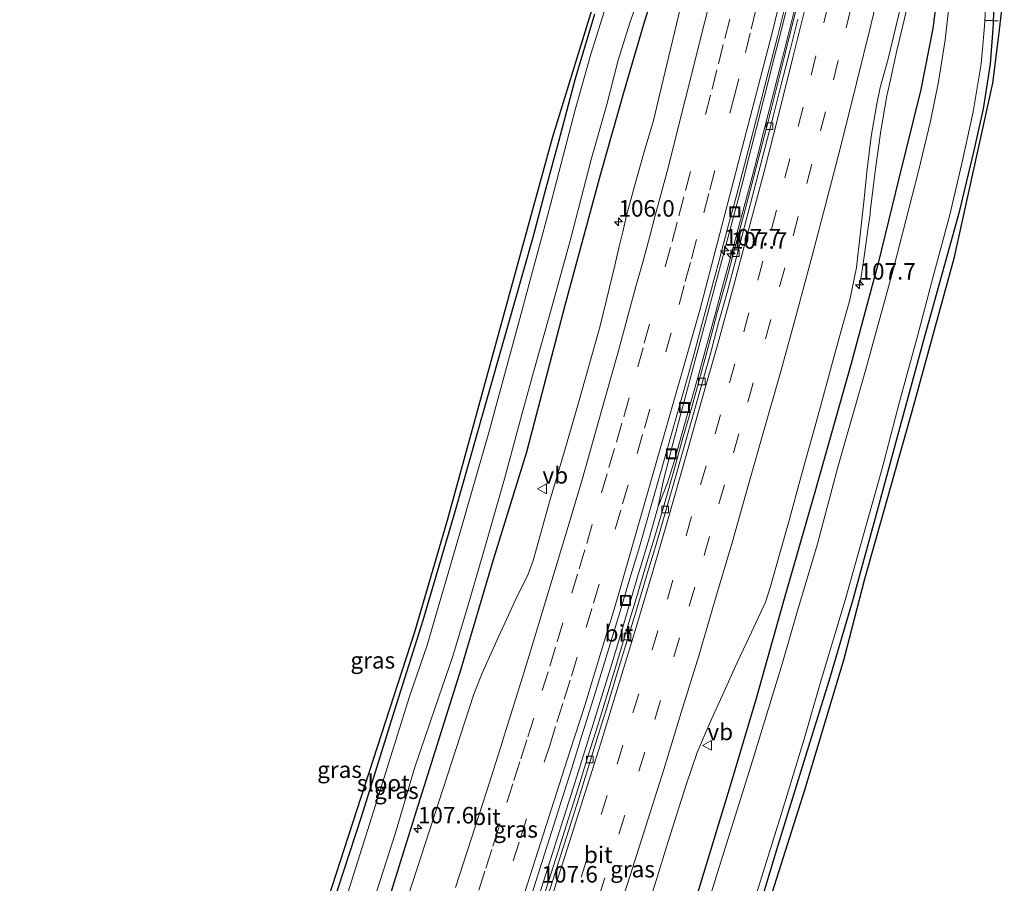
# Model space of a CAD drawing. Units: metres. Extents: x 209998 to 210734, y 512500 to 518750.
# Drawn here: x 210376 to 210525, y 513367 to 513498 of the extents above; entities that cross this region are included whole.
import ezdxf
from ezdxf.enums import TextEntityAlignment as Align

# ---------------------------------------------------------------- set-up
doc = ezdxf.new("R2010")
doc.units = ezdxf.units.M
doc.linetypes.add('VW-3-9_STREEP', pattern=[12, 3, -9])
doc.layers.get('0').update_dxf_attribs({"lineweight": 25})
for name, color, linetype, lineweight in [('B-ME-AM-KILOMETR-S-B1', 7, 'Continuous', 18), ('B-ME-BV-GELEIDECONSTRUCTIE-GELEIDERAIL-L-B1', 213, 'BV-GELEIDERAIL', 18), ('B-ME-GW-INSTEEKWATERGANG-L-B1', 10, 'Continuous', 25), ('B-ME-IE-GRASLAND-GV-B6', 93, 'Continuous', 18), ('B-ME-IE-INRICHTINGSELEMENT-S-B1', 253, 'Continuous', 18), ('B-ME-KG-KADASTRAAL-OPNAMEDTMGRENS-L-B1', 10, 'Continuous', 25), ('B-ME-KW-DUIKER-L-B1', 10, 'Continuous', 25), ('B-ME-OG-WATER-GV-B6', 153, 'Continuous', 18), ('B-ME-VH-VERH_SOORT-BITUMEN-GV-B6', 8, 'IE-TERREINAFSCHEIDING-NATUURLIJK-HOUTWAL', 18), ('B-ME-VV-KOLK-S-B1', 8, 'Continuous', 18), ('B-ME-VW-MARKERING-39STREEP-015-L-B1', 255, 'VW-3-9_STREEP', 18), ('B-ME-VW-MARKERING-STREEP-015-L-B1', 7, 'Continuous', 18), ('B-ME-VW-MEUBILAIR_WEGMEUBILAIR-VERKEERSBORD-S-B1', 8, 'Continuous', 18)]:
    doc.layers.add(name, color=color, linetype=linetype, lineweight=lineweight)
doc.styles.add('NLCS-ISO', font='NLCS-ISO.TTF')
doc.linetypes.add('BV-GELEIDERAIL', pattern='A,10,-3,[108,NLCS.SHX,S=1,R=0,X=0,Y=0],-3', length=16)
doc.linetypes.add('IE-TERREINAFSCHEIDING-NATUURLIJK-HOUTWAL', pattern='A,7,-1.5,[67,NLCS.SHX,S=0.75,R=45,X=0,Y=0],-1.5,7,-1.5,[70,NLCS.SHX,S=0.75,R=0,X=0,Y=0],-1.5', length=20)

# ---------------------------------------------------------------- blocks, each defined once
blk = doc.blocks.new('put')
for p, q in [((0.75, 0.75), (-0.75, 0.75)), ((-0.75, 0.75), (-0.75, -0.75)), ((0.75, -0.75), (0.75, 0.75)), ((-0.75, -0.75), (0.75, -0.75))]:
    blk.add_line(p, q)
blk.add_lwpolyline([(-0.625, 0.625), (0.625, 0.625), (0.625, -0.625), (-0.625, -0.625)], close=True)
blk = doc.blocks.new('verkeersbord')
for p, q in [((0, 0.75), (-0.75, -0.625)), ((0.75, -0.625), (0, 0.75)), ((-0.75, -0.625), (0.75, -0.625))]:
    blk.add_line(p, q)
blk = doc.blocks.new('hecto')
for p, q in [((0, 0.625), (-0.625, 0)), ((0, -0.625), (0, 0.625)), ((-0.625, 0), (0.625, 0)), ((0.625, 0), (0, -0.625))]:
    blk.add_line(p, q)
blk = doc.blocks.new('kolk')
blk.add_lwpolyline([(-0.5, -0.5), (0.5, -0.5), (0.5, 0.5), (-0.5, 0.5)], close=True)

msp = doc.modelspace()

# ---------------------------------------------------------------- linework, layer by layer
at = {"layer": 'B-ME-BV-GELEIDECONSTRUCTIE-GELEIDERAIL-L-B1'}
for points in [[(210521.241, 513545.478, 1.855), (210521.137, 513545.025, 1.874), (210519.691, 513538.788, 2.102), (210519.124, 513536.344, 2.159), (210518.12, 513531.927, 2.178), (210516.155, 513523.188, 2.181), (210514.703, 513516.788, 2.188), (210514.154, 513514.188, 2.192), (210512.27, 513506.266, 2.2), (210511.226, 513501.923, 2.187), (210509.147, 513493.211, 2.187), (210508.163, 513488.813, 2.203), (210507.646, 513486.385, 2.197), (210506.724, 513481.081, 2.197), (210505.903, 513475.3, 2.191), (210505.666, 513473.317, 2.163), (210505.124, 513468.822, 1.988), (210505.075, 513468.418, 1.989), (210504.818, 513466.434, 1.898), (210504.246, 513462.402, 1.761), (210503.875, 513460.001, 1.706), (210503.417, 513457.252, 1.7)], [(210473.013, 513424.23, 1.839), (210473.765, 513427.99, 1.859), (210475.236, 513433.693, 1.847), (210476.425, 513438.1, 1.86), (210477.073, 513440.497, 1.854), (210479.394, 513449.174, 1.848), (210480.561, 513453.514, 1.868), (210482.863, 513462.199, 1.858), (210485.156, 513470.9, 1.86), (210486.163, 513474.771, 1.872), (210486.288, 513475.254, 1.857), (210487.907, 513481.544, 1.877), (210489.023, 513485.908, 1.859), (210490.747, 513492.725, 1.864), (210491.238, 513494.664, 1.848), (210493.446, 513503.503, 1.851), (210494.513, 513507.885, 1.861), (210495.103, 513510.319, 1.838), (210496.159, 513514.701, 1.838), (210496.619, 513516.647, 1.855), (210497.673, 513521.022, 1.83), (210498.151, 513522.964, 1.842), (210498.331, 513523.694, 1.826), (210499.159, 513526.977, 1.702)], [(210500.237, 513526.808, 1.695), (210499.534, 513523.435, 1.829), (210499.044, 513521.324, 1.807), (210497.309, 513514.219, 1.818), (210496.828, 513512.278, 1.838), (210494.671, 513503.504, 1.839), (210494.073, 513501.069, 1.83), (210491.897, 513492.316, 1.84), (210489.68, 513483.585, 1.845), (210489.18, 513481.649, 1.858), (210488.68, 513479.712, 1.838), (210488.552, 513479.218, 1.851), (210487.422, 513474.894, 1.839), (210485.12, 513466.224, 1.849), (210483.957, 513461.883, 1.859), (210482.78, 513457.533, 1.846), (210481.737, 513453.671, 1.847), (210479.217, 513444.463, 1.847), (210477.883, 513439.642, 1.846), (210475.44, 513431.046, 1.833), (210474.428, 513427.798, 1.829), (210473.013, 513424.23, 1.839)], [(210473.013, 513424.23, 1.839), (210471.495, 513418.89, 1.843), (210470.358, 513415.053, 1.826), (210470.219, 513414.584, 1.841), (210468.932, 513410.274, 1.837), (210467.663, 513405.95, 1.846), (210465.8, 513399.743, 1.838), (210463.153, 513391.141, 1.832), (210460.461, 513382.538, 1.816), (210459.863, 513380.629, 1.805), (210459.113, 513378.24, 1.812), (210458.365, 513375.857, 1.798), (210457.76, 513373.951, 1.81), (210457.155, 513372.044, 1.8), (210457.004, 513371.569, 1.816), (210456.395, 513369.664, 1.798), (210455.024, 513365.37, 1.808)]]:
    msp.add_polyline3d(points, dxfattribs=at)
at = {"layer": 'B-ME-GW-INSTEEKWATERGANG-L-B1'}
msp.add_line((210523.836, 513501.31, 0.587), (210523.698, 513497.197, 0.721), dxfattribs=at)
for points in [[(210475.88, 513513.175, 0.556), (210474.159, 513508.114, 0.56), (210470.787, 513497.182, 0.531), (210467.856, 513487.161, 0.506), (210464.26, 513474.348, 0.494), (210458.897, 513454.635, 0.481), (210453.076, 513432.426, 0.481), (210448.037, 513416.164, 0.519), (210443.179, 513399.602, 0.527), (210436.141, 513377.3, 0.523), (210430.7, 513359.779, 0.535), (210424.857, 513342.912, 0.515), (210419.355, 513326.822, 0.51), (210412.072, 513305.801, 0.452), (210404.04, 513282.067, 0.448), (210396.237, 513259.673, 0.448), (210387.353, 513234.542, 0.469), (210381.758, 513218.474, 0.382), (210377.494, 513206.835, 0.376)], [(210515.498, 513503.694, 1.073), (210514.566, 513496.569, 1.011), (210512.783, 513487.332, 0.978), (210509.373, 513473.677, 1.201), (210506.262, 513460.842, 1.288), (210502.23, 513445.87, 1.276), (210496.715, 513426.367, 1.276), (210492.004, 513409.896, 1.301), (210487.866, 513395.15, 0.945), (210483.935, 513381.928, 0.846), (210479.181, 513366.337, 0.808), (210473.132, 513346.78, 0.73), (210469.023, 513333.015, 0.684), (210463.878, 513317.817, 0.577), (210455.129, 513294.406, 0.577), (210447.01, 513272.623, 0.535), (210438.343, 513247.928, 0.564), (210430.869, 513226.302, 0.572), (210424.405, 513208.622, 0.572), (210418.684, 513192.848, 0.527)], [(210463.413, 513498.721, 0.411), (210460.419, 513488.774, 0.411), (210458.203, 513480.394, 0.457), (210456.004, 513472.393, 0.465), (210454.055, 513464.912, 0.457), (210450.173, 513451.26, 0.473), (210446.509, 513438.335, 0.486), (210442.264, 513423.431, 0.461), (210437.395, 513406.971, 0.465), (210432.841, 513392.437, 0.486), (210428.064, 513377.213, 0.49), (210423.615, 513363.472, 0.498), (210419.35, 513350.431, 0.572), (210415.38, 513339.151, 0.535), (210409.574, 513321.778, 0.428), (210404.661, 513308.077, 0.473), (210400.164, 513295.116, 0.424), (210395.988, 513283.167, 0.37), (210391.693, 513270.527, 0.308), (210386.278, 513254.812, 0.332), (210381.568, 513241.724, 0.328)], [(210523.698, 513497.197, 0.721), (210523.274, 513491.233, 0.734), (210522.189, 513484.41, 0.676), (210520.807, 513478.085, 0.651), (210518.538, 513468.636, 0.577), (210516.602, 513461.704, 0.568), (210513.121, 513449.192, 0.415), (210509.912, 513437.32, 0.415), (210506.297, 513424.115, 0.395), (210502.504, 513410.273, 0.403), (210498.838, 513397.801, 0.44), (210495.07, 513385.616, 0.432), (210491.107, 513372.898, 0.432), (210487.494, 513360.826, 0.403)]]:
    msp.add_polyline3d(points, dxfattribs=at)
at = {"layer": 'B-ME-IE-GRASLAND-GV-B6'}
for points in [[(210381.758, 513218.474, 0.382), (210387.353, 513234.542, 0.469), (210396.237, 513259.673, 0.448), (210404.04, 513282.067, 0.448), (210412.072, 513305.801, 0.452), (210419.355, 513326.822, 0.51), (210424.857, 513342.912, 0.515), (210430.7, 513359.779, 0.535), (210436.141, 513377.3, 0.523), (210443.179, 513399.602, 0.527), (210448.037, 513416.164, 0.519), (210453.076, 513432.426, 0.481), (210458.897, 513454.635, 0.481), (210464.26, 513474.348, 0.494), (210467.856, 513487.161, 0.506), (210470.787, 513497.182, 0.531), (210474.159, 513508.114, 0.56), (210475.88, 513513.175, 0.556), (210476.694, 513516.838, 0.397)], [(210476.694, 513516.838, 0.397), (210475.88, 513513.175, 0.556), (210474.159, 513508.114, 0.56), (210470.787, 513497.182, 0.531), (210467.856, 513487.161, 0.506), (210464.26, 513474.348, 0.494), (210458.897, 513454.635, 0.481), (210453.076, 513432.426, 0.481), (210448.037, 513416.164, 0.519), (210443.179, 513399.602, 0.527), (210436.141, 513377.3, 0.523), (210430.7, 513359.779, 0.535), (210424.857, 513342.912, 0.515), (210419.355, 513326.822, 0.51), (210412.072, 513305.801, 0.452), (210404.04, 513282.067, 0.448), (210396.237, 513259.673, 0.448), (210387.353, 513234.542, 0.469), (210381.758, 513218.474, 0.382)], [(210485.756, 513358.566, -0.636), (210488.915, 513368.849, -0.636), (210491.636, 513377.585, -0.636), (210495.087, 513388.837, -0.636), (210497.722, 513398.111, -0.636), (210501.328, 513410.062, -0.636), (210503.968, 513419.567, -0.636), (210506.893, 513429.961, -0.636), (210509.518, 513440.077, -0.636), (210512.237, 513449.992, -0.636), (210514.608, 513459.021, -0.636), (210517.145, 513468.346, -0.636), (210518.956, 513476.15, -0.636), (210520.69, 513483.939, -0.636), (210521.901, 513491.201, -0.636), (210522.383, 513496.938, -0.636), (210523.177, 513509.829, -0.64)], [(210381.568, 513241.724, 0.328), (210382.6, 513246.225, 0.229), (210413.052, 513333.913, 0.506), (210436.224, 513405.227, 0.39), (210441.141, 513422.148, 0.345), (210457.01, 513479.995, 0.531), (210465.751, 513508.378, 0.432)], [(210429.618, 513363.354, -0.648), (210433.267, 513374.846, -0.648), (210436.202, 513384.736, -0.648), (210439.267, 513393.783, -0.648), (210441.909, 513401.416, -0.648), (210444.234, 513409.117, -0.648), (210446.97, 513418.489, -0.648), (210449.752, 513428.393, -0.648), (210452.419, 513438.12, -0.648), (210454.403, 513445.459, -0.648), (210456.455, 513452.754, -0.648), (210459.753, 513464.65, -0.648), (210462.869, 513476.742, -0.648), (210465.233, 513485.079, -0.648), (210466.989, 513491.774, -0.648), (210468.78, 513497.557, -0.648), (210471.426, 513504.935, -0.648)], [(210525.396, 513502.978, 0.721), (210524.59, 513495.886, 0.734), (210523.622, 513488.311, 0.746), (210517.771, 513461.732, 0.577), (210511.641, 513439.489, 0.486), (210504.221, 513413.217, 0.424), (210501.125, 513401.113, 0.444), (210495.156, 513381.288, 0.44), (210483.058, 513343.089, 0.465), (210477.089, 513324.554, 0.568), (210464.321, 513288.606, 0.403), (210455.126, 513263.462, 0.432), (210448.351, 513243.799, 0.424), (210430.08, 513192.68, 0.39)], [(210430.869, 513226.302, 0.572), (210438.343, 513247.928, 0.564), (210447.01, 513272.623, 0.535), (210455.129, 513294.406, 0.577), (210463.878, 513317.817, 0.577), (210469.023, 513333.015, 0.684), (210473.132, 513346.78, 0.73), (210479.181, 513366.337, 0.808), (210483.935, 513381.928, 0.846), (210487.866, 513395.15, 0.945), (210492.004, 513409.896, 1.301), (210496.715, 513426.367, 1.276), (210502.23, 513445.87, 1.276), (210506.262, 513460.842, 1.288), (210509.373, 513473.677, 1.201), (210512.783, 513487.332, 0.978), (210514.566, 513496.569, 1.011), (210515.498, 513503.694, 1.073)], [(210515.498, 513503.694, 1.073), (210514.566, 513496.569, 1.011), (210512.783, 513487.332, 0.978), (210509.373, 513473.677, 1.201), (210506.262, 513460.842, 1.288), (210502.23, 513445.87, 1.276), (210496.715, 513426.367, 1.276), (210492.004, 513409.896, 1.301), (210487.866, 513395.15, 0.945), (210483.935, 513381.928, 0.846), (210479.181, 513366.337, 0.808), (210473.132, 513346.78, 0.73), (210469.023, 513333.015, 0.684), (210463.878, 513317.817, 0.577), (210455.129, 513294.406, 0.577), (210447.01, 513272.623, 0.535), (210438.343, 513247.928, 0.564), (210430.869, 513226.302, 0.572)], [(210517.272, 513502.018, -0.636), (210516.459, 513494.863, -0.636), (210515.424, 513488.473, -0.636), (210514.249, 513482.521, -0.636), (210512.394, 513474.96, -0.636), (210508.588, 513460.023, -0.636), (210504.506, 513445.163, -0.636), (210500.197, 513430.154, -0.636), (210497.14, 513418.561, -0.636), (210493.937, 513407.932, -0.636), (210491.845, 513400.563, -0.636), (210486.819, 513384.274, -0.636), (210482.008, 513368.842, -0.636), (210477.436, 513354.133, -0.636), (210472.478, 513338.581, -0.636), (210467.212, 513322.625, -0.636), (210461.879, 513308.247, -0.636), (210455.911, 513291.68, -0.636), (210450.045, 513275.539, -0.636), (210444.444, 513259.594, -0.636), (210438.439, 513242.005, -0.636), (210431.219, 513221.327, -0.636)], [(210476.977, 513502.105, 0.709), (210475.805, 513497.245, 0.722), (210474.624, 513492.386, 0.723), (210473.459, 513487.524, 0.729), (210472.299, 513482.66, 0.736), (210470.883, 513477.884, 0.73), (210469.55, 513473.065, 0.707), (210468.251, 513468.236, 0.672), (210467.659, 513465.805, 0.695), (210467.08, 513463.37, 0.684), (210466.48, 513460.696, 0.699), (210464.2908, 513451.7425, 0.8298), (210463.9795, 513450.6283, 0.8146), (210461.9861, 513443.4925, 0.8252), (210460.9893, 513439.9245, 0.8087), (210458.8395, 513432.5947, 0.8235), (210456.6899, 513425.2647, 0.8094), (210454.9559, 513419.1245, 0.8166), (210454.0889, 513416.0545, 0.8676), (210453.3435, 513413.9733, 0.835), (210451.3869, 513409.9661, 0.8172), (210450.1369, 513407.2263, 0.8178), (210448.8869, 513404.4865, 0.8484), (210446.3867, 513399.0067, 0.8092), (210445.1089, 513395.8117, 0.8242), (210434.4709, 513363.0801, 0.7991)], [(210494.538, 513502.11, 1.132), (210493.343, 513497.254, 1.129), (210492.156, 513492.398, 1.135), (210490.944, 513487.546, 1.139), (210489.7, 513482.703, 1.139), (210488.467, 513477.863, 1.14), (210487.207, 513473.025, 1.139), (210485.922, 513468.193, 1.142), (210484.609, 513463.368, 1.144), (210483.345, 513458.531, 1.148), (210482.021, 513453.709, 1.141), (210480.733, 513448.883, 1.135), (210479.432, 513444.054, 1.133), (210478.099, 513439.235, 1.134), (210476.729, 513434.427, 1.132), (210475.386, 513429.61, 1.122), (210474.018, 513424.801, 1.13), (210472.608, 513420.003, 1.124), (210471.174, 513415.214, 1.126), (210469.732, 513410.426, 1.131), (210468.302, 513405.636, 1.133), (210466.846, 513400.852, 1.127), (210465.393, 513396.068, 1.125), (210463.928, 513391.287, 1.125), (210462.43, 513386.517, 1.128), (210460.951, 513381.74, 1.117), (210459.442, 513376.974, 1.121), (210457.944, 513372.204, 1.113), (210457.177, 513369.825, 1.119), (210455.655, 513365.062, 1.113)], [(210471.323, 513363.15, 1.414), (210472.834, 513367.917, 1.407), (210474.306, 513372.695, 1.408), (210475.782, 513377.472, 1.408), (210477.297, 513382.241, 1.411), (210478.927, 513386.968, 1.408), (210480.901, 513391.571, 1.437), (210482.982, 513396.118, 1.45), (210485.028, 513400.68, 1.446), (210487.145, 513405.21, 1.466), (210489.252, 513409.745, 1.484), (210490.014, 513412.123, 1.496), (210491.4, 513416.927, 1.5), (210492.729, 513421.747, 1.496), (210494.067, 513426.565, 1.502), (210495.369, 513431.392, 1.503), (210496.707, 513436.21, 1.499), (210498.044, 513441.028, 1.501), (210499.358, 513445.853, 1.5), (210500.678, 513450.675, 1.511), (210502.034, 513455.488, 1.513), (210503.046, 513460.372, 1.5), (210503.6, 513465.339, 1.462), (210504.153, 513470.308, 1.438), (210504.641, 513475.285, 1.436), (210505.262, 513480.239, 1.428), (210506.106, 513485.169, 1.407), (210506.609, 513487.618, 1.415), (210507.801, 513491.957, 1.407), (210508.983, 513496.816, 1.402), (210510.168, 513501.673, 1.403)], [(210523.836, 513501.31, 0.587), (210523.698, 513497.197, 0.721)], [(210523.698, 513497.197, 0.721), (210523.836, 513501.31, 0.587)], [(210465.402, 513500.889, -0.648), (210462.851, 513492.703, -0.648), (210460.481, 513484.276, -0.648), (210456.419, 513468.748, -0.648), (210451.94, 513452.14, -0.648), (210447.376, 513435.427, -0.648), (210442.907, 513419.835, -0.648), (210438.052, 513403.241, -0.648), (210435.406, 513395.464, -0.648), (210430.25, 513378.999, -0.648), (210425.232, 513363.026, -0.648), (210419.554, 513345.93, -0.648), (210416.105, 513336.178, -0.648), (210411.416, 513322.059, -0.648), (210405.2, 513305.428, -0.648), (210399.163, 513288.356, -0.648), (210393.656, 513271.838, -0.648), (210387.323, 513254.167, -0.648), (210381.7, 513238.021, -0.648), (210376.769, 513223.637, -0.648)], [(210453.895, 513365.56, 1.039), (210455.419, 513370.321, 1.04), (210456.916, 513375.092, 1.041), (210458.441, 513379.854, 1.042), (210459.94, 513384.624, 1.047), (210461.439, 513389.394, 1.045), (210462.916, 513394.171, 1.058), (210464.399, 513398.946, 1.065), (210465.87, 513403.725, 1.056), (210467.33, 513408.507, 1.061), (210468.729, 513413.3, 1.065), (210470.178, 513418.087, 1.065), (210471.557, 513422.893, 1.066), (210472.907, 513427.707, 1.078), (210474.284, 513432.514, 1.079), (210475.657, 513437.322, 1.079), (210477.018, 513442.133, 1.076), (210478.357, 513446.951, 1.079), (210479.647, 513451.78, 1.079), (210480.95, 513456.607, 1.08), (210482.241, 513461.438, 1.081), (210483.529, 513466.269, 1.092), (210484.824, 513471.099, 1.087), (210486.106, 513475.931, 1.083), (210487.326, 513480.778, 1.082), (210489.817, 513490.463, 1.083), (210491.079, 513495.301, 1.079), (210492.286, 513500.153, 1.08)], [(210376.416, 513226.781, 0.299), (210381.568, 513241.724, 0.328), (210386.278, 513254.812, 0.332), (210391.693, 513270.527, 0.308), (210395.988, 513283.167, 0.37), (210400.164, 513295.116, 0.424), (210404.661, 513308.077, 0.473), (210409.574, 513321.778, 0.428), (210415.38, 513339.151, 0.535), (210419.35, 513350.431, 0.572), (210423.615, 513363.472, 0.498), (210428.064, 513377.213, 0.49), (210432.841, 513392.437, 0.486), (210437.395, 513406.971, 0.465), (210442.264, 513423.431, 0.461), (210446.509, 513438.335, 0.486), (210450.173, 513451.26, 0.473), (210454.055, 513464.912, 0.457), (210456.004, 513472.393, 0.465), (210458.203, 513480.394, 0.457), (210460.419, 513488.774, 0.411), (210463.413, 513498.721, 0.411)], [(210463.413, 513498.721, 0.411), (210460.419, 513488.774, 0.411), (210458.203, 513480.394, 0.457), (210456.004, 513472.393, 0.465), (210454.055, 513464.912, 0.457), (210450.173, 513451.26, 0.473), (210446.509, 513438.335, 0.486), (210442.264, 513423.431, 0.461), (210437.395, 513406.971, 0.465), (210432.841, 513392.437, 0.486), (210428.064, 513377.213, 0.49), (210423.615, 513363.472, 0.498), (210419.35, 513350.431, 0.572), (210415.38, 513339.151, 0.535), (210409.574, 513321.778, 0.428), (210404.661, 513308.077, 0.473), (210400.164, 513295.116, 0.424), (210395.988, 513283.167, 0.37), (210391.693, 513270.527, 0.308), (210386.278, 513254.812, 0.332), (210381.568, 513241.724, 0.328)], [(210523.698, 513497.197, 0.721), (210523.274, 513491.233, 0.734), (210522.189, 513484.41, 0.676), (210520.807, 513478.085, 0.651), (210518.538, 513468.636, 0.577), (210516.602, 513461.704, 0.568), (210513.121, 513449.192, 0.415), (210509.912, 513437.32, 0.415), (210506.297, 513424.115, 0.395), (210502.504, 513410.273, 0.403), (210498.838, 513397.801, 0.44), (210495.07, 513385.616, 0.432), (210491.107, 513372.898, 0.432), (210487.494, 513360.826, 0.403)], [(210487.494, 513360.826, 0.403), (210491.107, 513372.898, 0.432), (210495.07, 513385.616, 0.432), (210498.838, 513397.801, 0.44), (210502.504, 513410.273, 0.403), (210506.297, 513424.115, 0.395), (210509.912, 513437.32, 0.415), (210513.121, 513449.192, 0.415), (210516.602, 513461.704, 0.568), (210518.538, 513468.636, 0.577), (210520.807, 513478.085, 0.651), (210522.189, 513484.41, 0.676), (210523.274, 513491.233, 0.734), (210523.698, 513497.197, 0.721)]]:
    msp.add_polyline3d(points, dxfattribs=at)
at = {"layer": 'B-ME-KG-KADASTRAAL-OPNAMEDTMGRENS-L-B1'}
for points in [[(210376.416, 513226.781, 0.299), (210381.568, 513241.724, 0.328), (210382.6, 513246.225, 0.229), (210413.052, 513333.913, 0.506), (210436.224, 513405.227, 0.39), (210441.141, 513422.148, 0.345), (210457.01, 513479.995, 0.531), (210465.751, 513508.378, 0.432)], [(210525.396, 513502.978, 0.721), (210524.59, 513495.886, 0.734), (210523.622, 513488.311, 0.746), (210517.771, 513461.732, 0.577), (210511.641, 513439.489, 0.486), (210504.221, 513413.217, 0.424), (210501.125, 513401.113, 0.444), (210495.156, 513381.288, 0.44), (210483.058, 513343.089, 0.465), (210477.089, 513324.554, 0.568), (210464.321, 513288.606, 0.403), (210455.126, 513263.462, 0.432), (210448.351, 513243.799, 0.424), (210430.08, 513192.68, 0.39)]]:
    msp.add_polyline3d(points, dxfattribs=at)
at = {"layer": 'B-ME-KW-DUIKER-L-B1'}
msp.add_line((210522.501, 513497.836, -0.441), (210524.491, 513497.747, -0.441), dxfattribs=at)
at = {"layer": 'B-ME-OG-WATER-GV-B6'}
for points in [[(210523.177, 513509.829, -0.64), (210522.383, 513496.938, -0.636), (210521.901, 513491.201, -0.636), (210520.69, 513483.939, -0.636), (210518.956, 513476.15, -0.636), (210517.145, 513468.346, -0.636), (210514.608, 513459.021, -0.636), (210512.237, 513449.992, -0.636), (210509.518, 513440.077, -0.636), (210506.893, 513429.961, -0.636), (210503.968, 513419.567, -0.636), (210501.328, 513410.062, -0.636), (210497.722, 513398.111, -0.636), (210495.087, 513388.837, -0.636), (210491.636, 513377.585, -0.636), (210488.915, 513368.849, -0.636), (210485.756, 513358.566, -0.636)], [(210471.426, 513504.935, -0.648), (210468.78, 513497.557, -0.648), (210466.989, 513491.774, -0.648), (210465.233, 513485.079, -0.648), (210462.869, 513476.742, -0.648), (210459.753, 513464.65, -0.648), (210456.455, 513452.754, -0.648), (210454.403, 513445.459, -0.648), (210452.419, 513438.12, -0.648), (210449.752, 513428.393, -0.648), (210446.97, 513418.489, -0.648), (210444.234, 513409.117, -0.648), (210441.909, 513401.416, -0.648), (210439.267, 513393.783, -0.648), (210436.202, 513384.736, -0.648), (210433.267, 513374.846, -0.648), (210429.618, 513363.354, -0.648)], [(210431.219, 513221.327, -0.636), (210438.439, 513242.005, -0.636), (210444.444, 513259.594, -0.636), (210450.045, 513275.539, -0.636), (210455.911, 513291.68, -0.636), (210461.879, 513308.247, -0.636), (210467.212, 513322.625, -0.636), (210472.478, 513338.581, -0.636), (210477.436, 513354.133, -0.636), (210482.008, 513368.842, -0.636), (210486.819, 513384.274, -0.636), (210491.845, 513400.563, -0.636), (210493.937, 513407.932, -0.636), (210497.14, 513418.561, -0.636), (210500.197, 513430.154, -0.636), (210504.506, 513445.163, -0.636), (210508.588, 513460.023, -0.636), (210512.394, 513474.96, -0.636), (210514.249, 513482.521, -0.636), (210515.424, 513488.473, -0.636), (210516.459, 513494.863, -0.636), (210517.272, 513502.018, -0.636)], [(210376.769, 513223.637, -0.648), (210381.7, 513238.021, -0.648), (210387.323, 513254.167, -0.648), (210393.656, 513271.838, -0.648), (210399.163, 513288.356, -0.648), (210405.2, 513305.428, -0.648), (210411.416, 513322.059, -0.648), (210416.105, 513336.178, -0.648), (210419.554, 513345.93, -0.648), (210425.232, 513363.026, -0.648), (210430.25, 513378.999, -0.648), (210435.406, 513395.464, -0.648), (210438.052, 513403.241, -0.648), (210442.907, 513419.835, -0.648), (210447.376, 513435.427, -0.648), (210451.94, 513452.14, -0.648), (210456.419, 513468.748, -0.648), (210460.481, 513484.276, -0.648), (210462.851, 513492.703, -0.648), (210465.402, 513500.889, -0.648)]]:
    msp.add_polyline3d(points, dxfattribs=at)
at = {"layer": 'B-ME-VH-VERH_SOORT-BITUMEN-GV-B6'}
for points in [[(210434.4709, 513363.0801, 0.7991), (210445.1089, 513395.8117, 0.8242), (210446.3867, 513399.0067, 0.8092), (210448.8869, 513404.4865, 0.8484), (210450.1369, 513407.2263, 0.8178), (210451.3869, 513409.9661, 0.8172), (210453.3435, 513413.9733, 0.835), (210454.0889, 513416.0545, 0.8676), (210454.9559, 513419.1245, 0.8166), (210456.6899, 513425.2647, 0.8094), (210458.8395, 513432.5947, 0.8235), (210460.9893, 513439.9245, 0.8087), (210461.9861, 513443.4925, 0.8252), (210463.9795, 513450.6283, 0.8146), (210464.2908, 513451.7425, 0.8298), (210466.48, 513460.696, 0.699), (210467.08, 513463.37, 0.684), (210467.659, 513465.805, 0.695), (210468.251, 513468.236, 0.672), (210469.55, 513473.065, 0.707), (210470.883, 513477.884, 0.73), (210472.299, 513482.66, 0.736), (210473.459, 513487.524, 0.729), (210474.624, 513492.386, 0.723), (210475.805, 513497.245, 0.722), (210476.977, 513502.105, 0.709)], [(210455.655, 513365.062, 1.113), (210457.177, 513369.825, 1.119), (210457.944, 513372.204, 1.113), (210459.442, 513376.974, 1.121), (210460.951, 513381.74, 1.117), (210462.43, 513386.517, 1.128), (210463.928, 513391.287, 1.125), (210465.393, 513396.068, 1.125), (210466.846, 513400.852, 1.127), (210468.302, 513405.636, 1.133), (210469.732, 513410.426, 1.131), (210471.174, 513415.214, 1.126), (210472.608, 513420.003, 1.124), (210474.018, 513424.801, 1.13), (210475.386, 513429.61, 1.122), (210476.729, 513434.427, 1.132), (210478.099, 513439.235, 1.134), (210479.432, 513444.054, 1.133), (210480.733, 513448.883, 1.135), (210482.021, 513453.709, 1.141), (210483.345, 513458.531, 1.148), (210484.609, 513463.368, 1.144), (210485.922, 513468.193, 1.142), (210487.207, 513473.025, 1.139), (210488.467, 513477.863, 1.14), (210489.7, 513482.703, 1.139), (210490.944, 513487.546, 1.139), (210492.156, 513492.398, 1.135), (210493.343, 513497.254, 1.129), (210494.538, 513502.11, 1.132)], [(210510.168, 513501.673, 1.403), (210508.983, 513496.816, 1.402), (210507.801, 513491.957, 1.407), (210506.609, 513487.618, 1.415), (210506.106, 513485.169, 1.407), (210505.262, 513480.239, 1.428), (210504.641, 513475.285, 1.436), (210504.153, 513470.308, 1.438), (210503.6, 513465.339, 1.462), (210503.046, 513460.372, 1.5), (210502.034, 513455.488, 1.513), (210500.678, 513450.675, 1.511), (210499.358, 513445.853, 1.5), (210498.044, 513441.028, 1.501), (210496.707, 513436.21, 1.499), (210495.369, 513431.392, 1.503), (210494.067, 513426.565, 1.502), (210492.729, 513421.747, 1.496), (210491.4, 513416.927, 1.5), (210490.014, 513412.123, 1.496), (210489.252, 513409.745, 1.484), (210487.145, 513405.21, 1.466), (210485.028, 513400.68, 1.446), (210482.982, 513396.118, 1.45), (210480.901, 513391.571, 1.437), (210478.927, 513386.968, 1.408), (210477.297, 513382.241, 1.411), (210475.782, 513377.472, 1.408), (210474.306, 513372.695, 1.408), (210472.834, 513367.917, 1.407), (210471.323, 513363.15, 1.414)], [(210492.286, 513500.153, 1.08), (210491.079, 513495.301, 1.079), (210489.817, 513490.463, 1.083), (210487.326, 513480.778, 1.082), (210486.106, 513475.931, 1.083), (210484.824, 513471.099, 1.087), (210483.529, 513466.269, 1.092), (210482.241, 513461.438, 1.081), (210480.95, 513456.607, 1.08), (210479.647, 513451.78, 1.079), (210478.357, 513446.951, 1.079), (210477.018, 513442.133, 1.076), (210475.657, 513437.322, 1.079), (210474.284, 513432.514, 1.079), (210472.907, 513427.707, 1.078), (210471.557, 513422.893, 1.066), (210470.178, 513418.087, 1.065), (210468.729, 513413.3, 1.065), (210467.33, 513408.507, 1.061), (210465.87, 513403.725, 1.056), (210464.399, 513398.946, 1.065), (210462.916, 513394.171, 1.058), (210461.439, 513389.394, 1.045), (210459.94, 513384.624, 1.047), (210458.441, 513379.854, 1.042), (210456.916, 513375.092, 1.041), (210455.419, 513370.321, 1.04), (210453.895, 513365.56, 1.039)], [(210456.475, 513365.758, 1.099), (210457.993, 513370.522, 1.091), (210459.496, 513375.291, 1.069), (210460.997, 513380.061, 1.092), (210463.954, 513389.613, 1.099), (210465.437, 513394.389, 1.095), (210466.89, 513399.173, 1.102), (210468.355, 513403.953, 1.105), (210469.793, 513408.743, 1.119), (210471.211, 513413.537, 1.114), (210472.66, 513418.323, 1.111), (210475.457, 513427.924, 1.108), (210476.821, 513432.736, 1.114), (210479.548, 513442.356, 1.119), (210480.894, 513447.173, 1.112), (210482.175, 513452.006, 1.122), (210483.512, 513456.824, 1.134), (210485.419, 513464.078, 1.13), (210486.679, 513468.917, 1.117), (210489.221, 513478.588, 1.121), (210490.465, 513483.431, 1.123), (210491.701, 513488.276, 1.122), (210492.93, 513493.123, 1.106), (210494.153, 513497.971, 1.092)], [(210494.153, 513497.971, 1.092), (210492.93, 513493.123, 1.106), (210491.701, 513488.276, 1.122), (210490.465, 513483.431, 1.123), (210489.221, 513478.588, 1.121), (210486.679, 513468.917, 1.117), (210485.419, 513464.078, 1.13), (210483.512, 513456.824, 1.134), (210482.175, 513452.006, 1.122), (210480.894, 513447.173, 1.112), (210479.548, 513442.356, 1.119), (210476.821, 513432.736, 1.114), (210475.457, 513427.924, 1.108), (210472.66, 513418.323, 1.111), (210471.211, 513413.537, 1.114), (210469.793, 513408.743, 1.119), (210468.355, 513403.953, 1.105), (210466.89, 513399.173, 1.102), (210465.437, 513394.389, 1.095), (210463.954, 513389.613, 1.099), (210460.997, 513380.061, 1.092), (210459.496, 513375.291, 1.069), (210457.993, 513370.522, 1.091), (210456.475, 513365.758, 1.099)]]:
    msp.add_polyline3d(points, dxfattribs=at)
at = {"layer": 'B-ME-VW-MARKERING-39STREEP-015-L-B1'}
for points in [[(210464.033, 513365.146, 1.266), (210467.091, 513374.638, 1.268), (210470.092, 513384.177, 1.269), (210472.518, 513391.992, 1.266), (210475.407, 513401.439, 1.263), (210477.721, 513409.125, 1.262), (210479.967, 513416.804, 1.256), (210482.223, 513424.618, 1.261), (210484.419, 513432.326, 1.27), (210486.594, 513440.024, 1.271), (210489.258, 513449.617, 1.27), (210491.396, 513457.454, 1.274), (210493.464, 513465.182, 1.277), (210495.54, 513473.107, 1.274), (210497.587, 513481.053, 1.273), (210499.532, 513488.813, 1.271), (210501.455, 513496.654, 1.277), (210503.783, 513506.298, 1.269)], [(210458.887, 513360.45, 1.195), (210461.366, 513368.12, 1.195), (210464.4, 513377.589, 1.196), (210466.803, 513385.219, 1.197), (210469.209, 513392.986, 1.204), (210472.118, 513402.528, 1.195), (210474.422, 513410.202, 1.204), (210477.234, 513419.798, 1.198), (210479.442, 513427.501, 1.2), (210481.637, 513435.219, 1.203), (210483.82, 513442.916, 1.209), (210485.96, 513450.639, 1.214), (210488.093, 513458.449, 1.22), (210490.159, 513466.178, 1.217), (210492.196, 513473.956, 1.214), (210494.205, 513481.74, 1.212), (210496.158, 513489.498, 1.208), (210498.11, 513497.439, 1.205), (210499.995, 513505.217, 1.203)], [(210447.3643, 513359.2653, 1.0863), (210451.0595, 513370.5583, 1.0947), (210452.1687, 513374.0575, 1.0678), (210456.6055, 513388.0539, 1.0754), (210457.7147, 513391.5531, 1.107), (210458.8239, 513395.0521, 1.1113), (210459.9331, 513398.5513, 1.0961), (210462.1303, 513405.9195, 1.1286), (210463.2289, 513409.6037, 1.0871), (210466.5281, 513420.7919, 1.1113), (210467.6303, 513424.6117, 1.0957), (210469.8343, 513432.2515, 1.1226), (210470.9363, 513436.0713, 1.0922), (210476.1987, 513454.7785, 1.1244), (210477.1313, 513458.2523, 1.0886), (210478.0641, 513461.7261, 1.1392), (210479.9295, 513468.6737, 1.1094), (210480.8621, 513472.1475, 1.1391), (210484.4647, 513486.0213, 1.1365), (210486.2447, 513492.9547, 1.1021), (210487.0911, 513496.4549, 1.1157), (210487.9377, 513499.9549, 1.092)], [(210483.8415, 513497.9635, 1.0349), (210482.8755, 513494.1317, 1.0255), (210481.9095, 513490.2997, 0.9823), (210480.9433, 513486.4679, 1.0389), (210477.9119, 513474.9371, 1.0615), (210476.9013, 513471.0933, 1.0247), (210475.8909, 513467.2497, 1.046), (210474.8805, 513463.4061, 1.0175), (210470.7325, 513448.2475, 1.0569), (210468.6585, 513440.6683, 1.0381), (210467.5381, 513436.8351, 1.061), (210466.4177, 513433.0017, 1.0299), (210465.2973, 513429.1681, 1.0514), (210463.0563, 513421.5013, 1.0137), (210461.9359, 513417.6679, 1.0494), (210460.8251, 513413.9757, 1.0225), (210458.6033, 513406.5915, 1.0523), (210457.4925, 513402.8993, 1.0419), (210456.3817, 513399.2071, 1.0598), (210454.2131, 513392.2021, 1.0052), (210453.1553, 513388.8889, 1.0157), (210452.0977, 513385.5757, 0.9919), (210451.0399, 513382.2625, 1.0225), (210448.9245, 513375.6361, 1.0086), (210447.8667, 513372.3229, 1.0224), (210446.8019, 513369.0123, 1.0097), (210445.7373, 513365.7017, 1.0259)]]:
    msp.add_polyline3d(points, dxfattribs=at)
at = {"layer": 'B-ME-VW-MARKERING-STREEP-015-L-B1'}
for points in [[(210452.8727, 513365.8277, 1.1706), (210459.6765, 513387.1067, 1.1508), (210461.9049, 513394.1115, 1.1836), (210465.0759, 513404.4327, 1.195), (210466.1041, 513407.8421, 1.1581), (210467.1325, 513411.2515, 1.1858), (210479.3415, 513453.9503, 1.1886), (210490.2653, 513495.9027, 1.1866), (210496.2209, 513520.5079, 1.1844)], [(210482.8467, 513508.7203, 0.9341), (210474.3693, 513474.9033, 0.967), (210473.4813, 513471.5737, 0.9386), (210472.5931, 513468.2443, 0.9574), (210471.7051, 513464.9147, 0.9359), (210470.6849, 513461.2117, 0.9401), (210469.6649, 513457.5087, 0.9182), (210468.6449, 513453.8055, 0.9225), (210467.7715, 513450.6187, 0.8755), (210466.8983, 513447.4317, 0.9318), (210465.0121, 513440.6729, 0.949), (210463.9993, 513437.1013, 0.918), (210463.1863, 513434.2241, 0.9488), (210461.5599, 513428.4697, 0.9521), (210460.5553, 513425.0763, 0.8692), (210459.5507, 513421.6829, 0.9335), (210453.4921, 513401.6551, 0.9602), (210452.4773, 513398.3725, 0.9416), (210449.4323, 513388.5247, 0.9345), (210449.4739, 513388.6357, 0.9384), (210447.0869, 513381.1793, 0.9083), (210442.3767, 513366.5481, 0.934)], [(210465.606, 513358.668, 1.354), (210468.409, 513367.241, 1.357), (210471.14, 513375.812, 1.355), (210473.857, 513384.402, 1.356), (210476.526, 513393.02, 1.348), (210479.152, 513401.618, 1.342), (210481.721, 513410.278, 1.34), (210484.246, 513418.92, 1.347), (210486.71, 513427.527, 1.351), (210489.178, 513436.214, 1.357), (210491.611, 513444.864, 1.352), (210493.983, 513453.508, 1.351), (210496.324, 513462.167, 1.361), (210498.603, 513470.836, 1.358), (210500.853, 513479.556, 1.359), (210503.042, 513488.3, 1.366), (210505.184, 513497.062, 1.363), (210507.298, 513505.833, 1.36)], [(210456.106, 513362.656, 1.115), (210458.899, 513371.248, 1.122), (210461.628, 513379.823, 1.121), (210464.325, 513388.416, 1.132), (210466.981, 513397.005, 1.132), (210469.588, 513405.603, 1.134), (210472.145, 513414.211, 1.135), (210474.673, 513422.883, 1.135), (210477.142, 513431.559, 1.134), (210479.597, 513440.217, 1.134), (210482.042, 513448.842, 1.142), (210484.424, 513457.538, 1.157), (210486.761, 513466.239, 1.151), (210489.036, 513474.94, 1.142), (210491.284, 513483.662, 1.145), (210493.462, 513492.377, 1.138), (210495.596, 513501.107, 1.129)]]:
    msp.add_polyline3d(points, dxfattribs=at)

# ---------------------------------------------------------------- block references
at = {"layer": 'B-ME-AM-KILOMETR-S-B1', "rotation": 90}
for p in [(210467.015, 513467.306, 0.659), (210483.077, 513462.93, 1.068), (210484.035, 513462.448, 1.086), (210503.487, 513457.777, 1.61), (210436.661, 513375.46, 0.705)]:
    msp.add_blockref('hecto', p, dxfattribs=at)
at = {"layer": 'B-ME-IE-INRICHTINGSELEMENT-S-B1', "rotation": 90}
for p in [(210484.612, 513468.807, 1.09), (210476.992, 513439.184, 1.09), (210475.009, 513432.184, 1.09), (210468.088, 513409.997, 1.061)]:
    msp.add_blockref('put', p, dxfattribs=at)
at = {"layer": 'B-ME-VV-KOLK-S-B1', "rotation": 90}
for p in [(210489.873, 513481.762, 1.067), (210484.768, 513462.548, 1.078), (210479.613, 513443.123, 1.064), (210474.066, 513423.747, 1.064), (210468.388, 513404.539, 1.067), (210462.663, 513385.935, 1.062)]:
    msp.add_blockref('kolk', p, dxfattribs=at)
at = {"layer": 'B-ME-VW-MEUBILAIR_WEGMEUBILAIR-VERKEERSBORD-S-B1', "rotation": 90}
for p in [(210455.514, 513426.904, 0.68), (210480.476, 513388.064, 1.432)]:
    msp.add_blockref('verkeersbord', p, dxfattribs=at)

# ---------------------------------------------------------------- texts
at = {"layer": 'B-ME-AM-KILOMETR-S-B1', "ltscale": 0.2, "style": 'NLCS-ISO'}
for s, p in [('106.0', (210467.015, 513467.306, 0.659)), ('107.7', (210483.077, 513462.93, 1.068)), ('107.7', (210484.035, 513462.448, 1.086)), ('107.7', (210503.487, 513457.777, 1.61)), ('107.6', (210436.661, 513375.46, 0.705)), ('107.6', (210455.374, 513366.514, 1.02))]:
    msp.add_text(s, height=2.5, dxfattribs=at).set_placement(p, align=Align.BOTTOM_LEFT)
at = {"layer": 'B-ME-IE-GRASLAND-GV-B6', "ltscale": 0.2, "style": 'NLCS-ISO'}
for p in [(210429.8415, 513400.932), (210424.8085, 513384.3835), (210433.409, 513381.2015), (210451.451, 513375.3445), (210469.1445, 513369.324)]:
    msp.add_text('gras', height=2.5, dxfattribs=at).set_placement(p, align=Align.MIDDLE_CENTER)
at = {"layer": 'B-ME-OG-WATER-GV-B6', "ltscale": 0.2, "style": 'NLCS-ISO'}
msp.add_text('sloot', height=2.5, dxfattribs=at).set_placement((210431.4277, 513382.3459), align=Align.MIDDLE_CENTER)
at = {"layer": 'B-ME-VH-VERH_SOORT-BITUMEN-GV-B6', "ltscale": 0.2, "style": 'NLCS-ISO'}
for p in [(210467.0793, 513405.0237), (210447.0493, 513377.2444), (210463.9543, 513371.504)]:
    msp.add_text('bit', height=2.5, dxfattribs=at).set_placement(p, align=Align.MIDDLE_CENTER)
at = {"layer": 'B-ME-VW-MEUBILAIR_WEGMEUBILAIR-VERKEERSBORD-S-B1', "ltscale": 0.2, "style": 'NLCS-ISO'}
for p in [(210455.514, 513426.904, 0.68), (210480.476, 513388.064, 1.432)]:
    msp.add_text('vb', height=2.5, dxfattribs=at).set_placement(p, align=Align.BOTTOM_LEFT)

doc.saveas('drawing.dxf')
